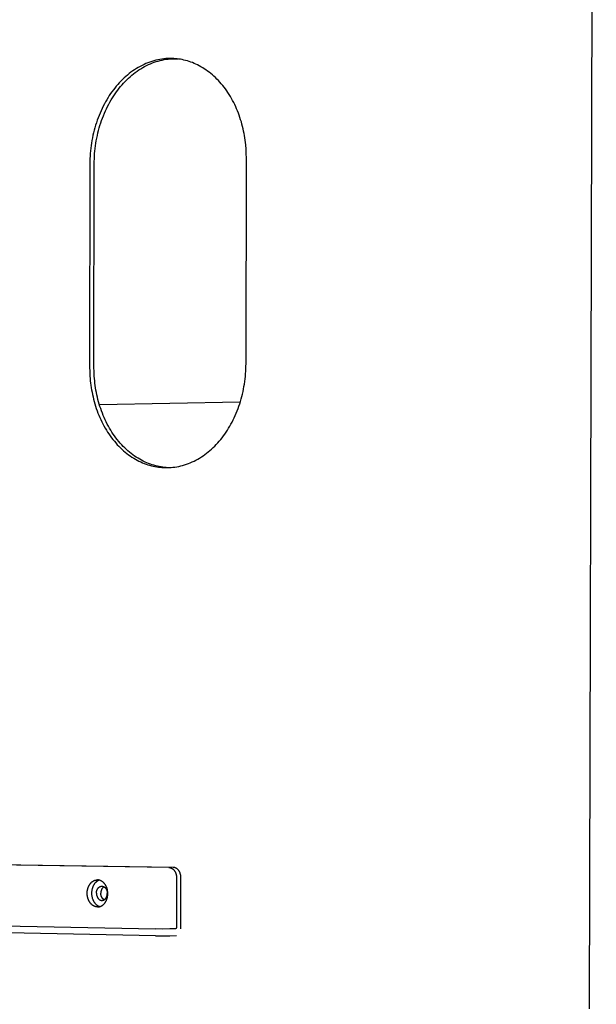
# Model space of a CAD drawing. Units: millimetres. Extents: x 0 to 1090, y 0 to 2117.
# Drawn here: x 1037 to 1049, y 2059 to 2080 of the extents above; entities that cross this region are included whole.
import ezdxf

# ---------------------------------------------------------------- set-up
doc = ezdxf.new("R2010")
doc.units = ezdxf.units.MM
doc.layers.add('Hiiwi$Visible$Curves', color=7, linetype='Continuous', true_color=0x000000)

msp = doc.modelspace()

# ---------------------------------------------------------------- linework, layer by layer
at = {"layer": 'Hiiwi$Visible$Curves'}
for points in [[(1048.884, 2115.322), (1048.73, 2058.775)], [(1039.918, 2078.941), (1039.877, 2078.943), (1039.835, 2078.943), (1039.793, 2078.942), (1039.751, 2078.939), (1039.708, 2078.935), (1039.666, 2078.93), (1039.623, 2078.923), (1039.581, 2078.915), (1039.538, 2078.905), (1039.496, 2078.894), (1039.454, 2078.882), (1039.412, 2078.868), (1039.37, 2078.852), (1039.328, 2078.835), (1039.287, 2078.817), (1039.246, 2078.797), (1039.205, 2078.776), (1039.165, 2078.754), (1039.125, 2078.73), (1039.086, 2078.705), (1039.047, 2078.679), (1039.009, 2078.651), (1038.972, 2078.622), (1038.935, 2078.592), (1038.899, 2078.561), (1038.863, 2078.529), (1038.828, 2078.496), (1038.794, 2078.462), (1038.761, 2078.427), (1038.729, 2078.391), (1038.697, 2078.354), (1038.666, 2078.316), (1038.636, 2078.278), (1038.607, 2078.238), (1038.578, 2078.197), (1038.55, 2078.155), (1038.523, 2078.112), (1038.496, 2078.068), (1038.47, 2078.023), (1038.445, 2077.977), (1038.42, 2077.93), (1038.397, 2077.882), (1038.374, 2077.834), (1038.353, 2077.784), (1038.332, 2077.734), (1038.312, 2077.683), (1038.293, 2077.632), (1038.276, 2077.579), (1038.259, 2077.527), (1038.243, 2077.474), (1038.229, 2077.42), (1038.215, 2077.366), (1038.203, 2077.312), (1038.191, 2077.257), (1038.181, 2077.203), (1038.172, 2077.148), (1038.164, 2077.093), (1038.157, 2077.038), (1038.151, 2076.983), (1038.146, 2076.928), (1038.142, 2076.873), (1038.14, 2076.818), (1038.138, 2076.764), (1038.137, 2076.709)], [(1038.23, 2076.705), (1038.231, 2076.759), (1038.233, 2076.814), (1038.235, 2076.868), (1038.239, 2076.923), (1038.244, 2076.978), (1038.25, 2077.033), (1038.257, 2077.088), (1038.265, 2077.143), (1038.274, 2077.198), (1038.284, 2077.253), (1038.296, 2077.307), (1038.308, 2077.362), (1038.322, 2077.415), (1038.336, 2077.469), (1038.352, 2077.522), (1038.369, 2077.575), (1038.387, 2077.627), (1038.405, 2077.678), (1038.425, 2077.729), (1038.446, 2077.779), (1038.467, 2077.829), (1038.49, 2077.877), (1038.514, 2077.925), (1038.538, 2077.972), (1038.563, 2078.018), (1038.589, 2078.063), (1038.616, 2078.107), (1038.643, 2078.15), (1038.671, 2078.192), (1038.7, 2078.233), (1038.73, 2078.273), (1038.76, 2078.311), (1038.79, 2078.349), (1038.822, 2078.386), (1038.854, 2078.422), (1038.887, 2078.457), (1038.921, 2078.491), (1038.956, 2078.524), (1038.992, 2078.556), (1039.028, 2078.587), (1039.065, 2078.617), (1039.102, 2078.646), (1039.14, 2078.673), (1039.179, 2078.7), (1039.218, 2078.725), (1039.258, 2078.749), (1039.298, 2078.771), (1039.339, 2078.792), (1039.38, 2078.812), (1039.421, 2078.83), (1039.463, 2078.847), (1039.505, 2078.862), (1039.547, 2078.876), (1039.589, 2078.889), (1039.631, 2078.9), (1039.674, 2078.91), (1039.716, 2078.918), (1039.759, 2078.925), (1039.801, 2078.93), (1039.844, 2078.934), (1039.886, 2078.937), (1039.928, 2078.938), (1039.97, 2078.937), (1040.011, 2078.936)], [(1041.458, 2076.829), (1041.457, 2076.923), (1041.452, 2077.017), (1041.444, 2077.113), (1041.439, 2077.161), (1041.433, 2077.209), (1041.426, 2077.258), (1041.418, 2077.306), (1041.409, 2077.354), (1041.4, 2077.403), (1041.389, 2077.451), (1041.377, 2077.499), (1041.365, 2077.547), (1041.352, 2077.595), (1041.337, 2077.642), (1041.322, 2077.69), (1041.306, 2077.737), (1041.289, 2077.783), (1041.27, 2077.829), (1041.252, 2077.875), (1041.232, 2077.92), (1041.211, 2077.965), (1041.189, 2078.008), (1041.167, 2078.052), (1041.143, 2078.094), (1041.119, 2078.136), (1041.094, 2078.177), (1041.068, 2078.218), (1041.041, 2078.257), (1041.014, 2078.296), (1040.986, 2078.333), (1040.957, 2078.37), (1040.927, 2078.405), (1040.897, 2078.44), (1040.866, 2078.474), (1040.835, 2078.506), (1040.803, 2078.538), (1040.77, 2078.568), (1040.737, 2078.597), (1040.704, 2078.625), (1040.67, 2078.652), (1040.635, 2078.677), (1040.601, 2078.702), (1040.566, 2078.725), (1040.531, 2078.747), (1040.495, 2078.768), (1040.459, 2078.788), (1040.423, 2078.806), (1040.387, 2078.823), (1040.351, 2078.839), (1040.315, 2078.854), (1040.278, 2078.867), (1040.242, 2078.88), (1040.206, 2078.891), (1040.169, 2078.901), (1040.133, 2078.91), (1040.097, 2078.918), (1040.061, 2078.925), (1040.025, 2078.93), (1039.989, 2078.935), (1039.954, 2078.938), (1039.918, 2078.941)], [(1039.918, 2078.941), (1040.011, 2078.936)], [(1041.451, 2072.463), (1041.458, 2076.829)], [(1038.137, 2076.709), (1038.132, 2072.392)], [(1038.225, 2072.39), (1038.23, 2076.705)], [(1038.132, 2072.392), (1038.134, 2072.298), (1038.138, 2072.201), (1038.142, 2072.153), (1038.147, 2072.104), (1038.152, 2072.055), (1038.158, 2072.006), (1038.166, 2071.956), (1038.174, 2071.907), (1038.183, 2071.858), (1038.193, 2071.808), (1038.204, 2071.759), (1038.216, 2071.709), (1038.229, 2071.66), (1038.243, 2071.611), (1038.258, 2071.563), (1038.274, 2071.514), (1038.291, 2071.466), (1038.309, 2071.418), (1038.328, 2071.371), (1038.348, 2071.324), (1038.369, 2071.278), (1038.391, 2071.232), (1038.413, 2071.187), (1038.437, 2071.143), (1038.462, 2071.099), (1038.487, 2071.056), (1038.513, 2071.014), (1038.541, 2070.973), (1038.569, 2070.933), (1038.597, 2070.894), (1038.627, 2070.855), (1038.657, 2070.818), (1038.688, 2070.782), (1038.72, 2070.746), (1038.752, 2070.712), (1038.785, 2070.679), (1038.819, 2070.648), (1038.853, 2070.617), (1038.888, 2070.588), (1038.923, 2070.559), (1038.958, 2070.533), (1038.994, 2070.507), (1039.03, 2070.483), (1039.067, 2070.46), (1039.104, 2070.438), (1039.141, 2070.417), (1039.178, 2070.398), (1039.216, 2070.38), (1039.253, 2070.364), (1039.291, 2070.348), (1039.329, 2070.334), (1039.366, 2070.321), (1039.404, 2070.31), (1039.442, 2070.299), (1039.48, 2070.29), (1039.517, 2070.282), (1039.555, 2070.276), (1039.592, 2070.27), (1039.629, 2070.266), (1039.666, 2070.262), (1039.702, 2070.26), (1039.739, 2070.259)], [(1039.832, 2070.257), (1039.795, 2070.258), (1039.759, 2070.261), (1039.722, 2070.264), (1039.685, 2070.268), (1039.647, 2070.274), (1039.61, 2070.281), (1039.573, 2070.289), (1039.535, 2070.298), (1039.497, 2070.308), (1039.459, 2070.32), (1039.422, 2070.332), (1039.384, 2070.346), (1039.346, 2070.362), (1039.309, 2070.378), (1039.271, 2070.396), (1039.234, 2070.416), (1039.197, 2070.436), (1039.16, 2070.458), (1039.123, 2070.481), (1039.087, 2070.505), (1039.051, 2070.531), (1039.016, 2070.558), (1038.981, 2070.586), (1038.946, 2070.615), (1038.912, 2070.646), (1038.878, 2070.678), (1038.845, 2070.71), (1038.813, 2070.745), (1038.781, 2070.78), (1038.75, 2070.816), (1038.72, 2070.853), (1038.691, 2070.892), (1038.662, 2070.931), (1038.634, 2070.971), (1038.607, 2071.012), (1038.58, 2071.054), (1038.555, 2071.097), (1038.53, 2071.141), (1038.506, 2071.185), (1038.484, 2071.23), (1038.462, 2071.276), (1038.441, 2071.322), (1038.421, 2071.369), (1038.402, 2071.416), (1038.384, 2071.464), (1038.367, 2071.512), (1038.351, 2071.56), (1038.336, 2071.609), (1038.322, 2071.658), (1038.309, 2071.707), (1038.297, 2071.756), (1038.286, 2071.806), (1038.276, 2071.855), (1038.267, 2071.905), (1038.259, 2071.954), (1038.251, 2072.003), (1038.245, 2072.052), (1038.24, 2072.101), (1038.235, 2072.15), (1038.231, 2072.199), (1038.227, 2072.295), (1038.225, 2072.39)], [(1039.739, 2070.259), (1039.779, 2070.259), (1039.819, 2070.26), (1039.86, 2070.262), (1039.901, 2070.266), (1039.942, 2070.271), (1039.983, 2070.278), (1040.024, 2070.286), (1040.065, 2070.295), (1040.106, 2070.306), (1040.147, 2070.318), (1040.187, 2070.331), (1040.228, 2070.346), (1040.268, 2070.362), (1040.308, 2070.379), (1040.348, 2070.398), (1040.387, 2070.418), (1040.426, 2070.439), (1040.465, 2070.461), (1040.503, 2070.485), (1040.54, 2070.51), (1040.578, 2070.536), (1040.614, 2070.564), (1040.65, 2070.592), (1040.685, 2070.622), (1040.72, 2070.653), (1040.754, 2070.684), (1040.788, 2070.717), (1040.82, 2070.751), (1040.852, 2070.785), (1040.883, 2070.821), (1040.913, 2070.857), (1040.943, 2070.894), (1040.972, 2070.932), (1041, 2070.971), (1041.028, 2071.011), (1041.055, 2071.052), (1041.081, 2071.094), (1041.107, 2071.137), (1041.131, 2071.181), (1041.156, 2071.226), (1041.179, 2071.272), (1041.201, 2071.318), (1041.223, 2071.366), (1041.244, 2071.414), (1041.264, 2071.463), (1041.283, 2071.512), (1041.301, 2071.563), (1041.318, 2071.613), (1041.334, 2071.665), (1041.349, 2071.716), (1041.363, 2071.769), (1041.376, 2071.821), (1041.388, 2071.874), (1041.399, 2071.927), (1041.408, 2071.981), (1041.417, 2072.034), (1041.425, 2072.088), (1041.432, 2072.142), (1041.438, 2072.196), (1041.442, 2072.249), (1041.446, 2072.303), (1041.448, 2072.356), (1041.45, 2072.41), (1041.451, 2072.463)], [(1038.34, 2071.598), (1041.33, 2071.653)], [(1039.832, 2070.257), (1039.739, 2070.259)], [(1039.812, 2061.773), (1015.771, 2062.142)], [(1039.905, 2061.775), (1015.865, 2062.144)], [(1039.812, 2061.773), (1039.816, 2061.773), (1039.819, 2061.773), (1039.823, 2061.773), (1039.827, 2061.772), (1039.831, 2061.772), (1039.834, 2061.771), (1039.838, 2061.77), (1039.842, 2061.769), (1039.846, 2061.768), (1039.85, 2061.767), (1039.854, 2061.766), (1039.857, 2061.764), (1039.861, 2061.763), (1039.865, 2061.761), (1039.869, 2061.759), (1039.873, 2061.757), (1039.877, 2061.755), (1039.881, 2061.753), (1039.884, 2061.751), (1039.888, 2061.748), (1039.892, 2061.745), (1039.895, 2061.743), (1039.899, 2061.74), (1039.903, 2061.737), (1039.906, 2061.734), (1039.91, 2061.73), (1039.913, 2061.727), (1039.916, 2061.723), (1039.92, 2061.72), (1039.923, 2061.716), (1039.926, 2061.712), (1039.929, 2061.708), (1039.932, 2061.704), (1039.935, 2061.7), (1039.938, 2061.696), (1039.941, 2061.691), (1039.943, 2061.687), (1039.946, 2061.682), (1039.948, 2061.678), (1039.951, 2061.673), (1039.953, 2061.669), (1039.955, 2061.664), (1039.957, 2061.659), (1039.959, 2061.654), (1039.961, 2061.649), (1039.963, 2061.644), (1039.964, 2061.639), (1039.966, 2061.634), (1039.967, 2061.629), (1039.969, 2061.624), (1039.97, 2061.619), (1039.971, 2061.614), (1039.972, 2061.609), (1039.973, 2061.604), (1039.974, 2061.599), (1039.975, 2061.594), (1039.975, 2061.589), (1039.976, 2061.584), (1039.976, 2061.579), (1039.977, 2061.574), (1039.977, 2061.564), (1039.977, 2061.554)], [(1040.07, 2061.556), (1040.07, 2061.566), (1040.07, 2061.576), (1040.069, 2061.581), (1040.069, 2061.586), (1040.068, 2061.591), (1040.068, 2061.596), (1040.067, 2061.601), (1040.066, 2061.606), (1040.065, 2061.611), (1040.064, 2061.616), (1040.063, 2061.621), (1040.062, 2061.626), (1040.06, 2061.631), (1040.059, 2061.636), (1040.057, 2061.641), (1040.056, 2061.646), (1040.054, 2061.651), (1040.052, 2061.656), (1040.05, 2061.661), (1040.048, 2061.666), (1040.046, 2061.67), (1040.043, 2061.675), (1040.041, 2061.68), (1040.039, 2061.684), (1040.036, 2061.689), (1040.033, 2061.693), (1040.031, 2061.698), (1040.028, 2061.702), (1040.025, 2061.706), (1040.022, 2061.71), (1040.019, 2061.714), (1040.016, 2061.718), (1040.013, 2061.722), (1040.009, 2061.725), (1040.006, 2061.729), (1040.002, 2061.732), (1039.999, 2061.735), (1039.995, 2061.739), (1039.992, 2061.742), (1039.988, 2061.745), (1039.985, 2061.747), (1039.981, 2061.75), (1039.977, 2061.752), (1039.973, 2061.755), (1039.97, 2061.757), (1039.966, 2061.759), (1039.962, 2061.761), (1039.958, 2061.763), (1039.954, 2061.765), (1039.95, 2061.766), (1039.947, 2061.768), (1039.943, 2061.769), (1039.939, 2061.77), (1039.935, 2061.771), (1039.931, 2061.772), (1039.927, 2061.773), (1039.923, 2061.774), (1039.92, 2061.774), (1039.916, 2061.775), (1039.912, 2061.775), (1039.908, 2061.775), (1039.905, 2061.775)], [(1038.299, 2060.935), (1038.294, 2060.936), (1038.289, 2060.936), (1038.284, 2060.936), (1038.279, 2060.937), (1038.274, 2060.938), (1038.269, 2060.939), (1038.264, 2060.94), (1038.259, 2060.941), (1038.254, 2060.942), (1038.249, 2060.944), (1038.244, 2060.945), (1038.239, 2060.947), (1038.234, 2060.949), (1038.229, 2060.952), (1038.224, 2060.954), (1038.219, 2060.957), (1038.214, 2060.959), (1038.209, 2060.962), (1038.204, 2060.965), (1038.199, 2060.969), (1038.194, 2060.972), (1038.189, 2060.976), (1038.185, 2060.98), (1038.18, 2060.984), (1038.175, 2060.988), (1038.171, 2060.992), (1038.166, 2060.996), (1038.162, 2061.001), (1038.158, 2061.006), (1038.153, 2061.011), (1038.149, 2061.016), (1038.145, 2061.021), (1038.141, 2061.026), (1038.137, 2061.031), (1038.134, 2061.037), (1038.13, 2061.043), (1038.127, 2061.048), (1038.123, 2061.054), (1038.12, 2061.06), (1038.117, 2061.066), (1038.114, 2061.073), (1038.111, 2061.079), (1038.108, 2061.085), (1038.106, 2061.091), (1038.103, 2061.098), (1038.101, 2061.104), (1038.099, 2061.111), (1038.096, 2061.117), (1038.094, 2061.124), (1038.093, 2061.131), (1038.091, 2061.137), (1038.089, 2061.144), (1038.088, 2061.15), (1038.087, 2061.157), (1038.085, 2061.164), (1038.084, 2061.17), (1038.083, 2061.177), (1038.083, 2061.183), (1038.082, 2061.19), (1038.081, 2061.197), (1038.081, 2061.209), (1038.08, 2061.222), (1038.08, 2061.235), (1038.081, 2061.248), (1038.081, 2061.254), (1038.082, 2061.261), (1038.083, 2061.267), (1038.083, 2061.274), (1038.084, 2061.281), (1038.085, 2061.287), (1038.087, 2061.294), (1038.088, 2061.3), (1038.089, 2061.307), (1038.091, 2061.314), (1038.093, 2061.32), (1038.094, 2061.327), (1038.096, 2061.333), (1038.098, 2061.34), (1038.101, 2061.346), (1038.103, 2061.353), (1038.106, 2061.359), (1038.108, 2061.366), (1038.111, 2061.372), (1038.114, 2061.378), (1038.117, 2061.384), (1038.12, 2061.39), (1038.123, 2061.396), (1038.127, 2061.402), (1038.13, 2061.407), (1038.134, 2061.413), (1038.137, 2061.418), (1038.141, 2061.424), (1038.145, 2061.429), (1038.149, 2061.434), (1038.153, 2061.439), (1038.158, 2061.444), (1038.162, 2061.448), (1038.166, 2061.453), (1038.171, 2061.457), (1038.175, 2061.461), (1038.18, 2061.465), (1038.185, 2061.469), (1038.189, 2061.472), (1038.194, 2061.476), (1038.199, 2061.479), (1038.204, 2061.482), (1038.209, 2061.485), (1038.214, 2061.488), (1038.219, 2061.491), (1038.224, 2061.493), (1038.229, 2061.495), (1038.234, 2061.497), (1038.239, 2061.499), (1038.244, 2061.501), (1038.249, 2061.503), (1038.254, 2061.504), (1038.259, 2061.505), (1038.264, 2061.506), (1038.269, 2061.507), (1038.274, 2061.508), (1038.278, 2061.509), (1038.283, 2061.509), (1038.288, 2061.509), (1038.293, 2061.51)], [(1038.34, 2061.504), (1038.335, 2061.503), (1038.331, 2061.501), (1038.327, 2061.499), (1038.323, 2061.498), (1038.318, 2061.496), (1038.314, 2061.494), (1038.31, 2061.492), (1038.306, 2061.489), (1038.301, 2061.487), (1038.297, 2061.484), (1038.293, 2061.482), (1038.289, 2061.479), (1038.285, 2061.476), (1038.281, 2061.473), (1038.277, 2061.47), (1038.273, 2061.467), (1038.269, 2061.463), (1038.265, 2061.46), (1038.261, 2061.456), (1038.257, 2061.453), (1038.254, 2061.449), (1038.25, 2061.445), (1038.246, 2061.441), (1038.243, 2061.437), (1038.239, 2061.432), (1038.236, 2061.428), (1038.233, 2061.423), (1038.229, 2061.419), (1038.226, 2061.414), (1038.223, 2061.409), (1038.22, 2061.405), (1038.217, 2061.4), (1038.214, 2061.395), (1038.212, 2061.39), (1038.209, 2061.385), (1038.207, 2061.379), (1038.204, 2061.374), (1038.202, 2061.369), (1038.199, 2061.363), (1038.197, 2061.358), (1038.195, 2061.353), (1038.193, 2061.347), (1038.19, 2061.336), (1038.186, 2061.325), (1038.183, 2061.313), (1038.181, 2061.302), (1038.179, 2061.291), (1038.177, 2061.28), (1038.176, 2061.268), (1038.174, 2061.257), (1038.174, 2061.246), (1038.173, 2061.235), (1038.173, 2061.224), (1038.174, 2061.213), (1038.174, 2061.202), (1038.175, 2061.191), (1038.177, 2061.179), (1038.178, 2061.168), (1038.18, 2061.156), (1038.183, 2061.144), (1038.186, 2061.133), (1038.189, 2061.121), (1038.193, 2061.11), (1038.195, 2061.104), (1038.197, 2061.098), (1038.199, 2061.093), (1038.201, 2061.087), (1038.204, 2061.082), (1038.206, 2061.076), (1038.209, 2061.071), (1038.211, 2061.066), (1038.214, 2061.06), (1038.217, 2061.055), (1038.22, 2061.05), (1038.223, 2061.045), (1038.226, 2061.04), (1038.229, 2061.035), (1038.233, 2061.03), (1038.236, 2061.026), (1038.24, 2061.021), (1038.243, 2061.017), (1038.247, 2061.012), (1038.25, 2061.008), (1038.254, 2061.004), (1038.258, 2061), (1038.262, 2060.996), (1038.266, 2060.992), (1038.27, 2060.988), (1038.274, 2060.985), (1038.278, 2060.981), (1038.282, 2060.978), (1038.286, 2060.975), (1038.291, 2060.972), (1038.295, 2060.969), (1038.299, 2060.966), (1038.304, 2060.963), (1038.308, 2060.961), (1038.312, 2060.959), (1038.317, 2060.956), (1038.321, 2060.954), (1038.325, 2060.952), (1038.33, 2060.95), (1038.334, 2060.949), (1038.339, 2060.947), (1038.343, 2060.946), (1038.348, 2060.944), (1038.352, 2060.943)], [(1038.293, 2061.51), (1038.296, 2061.51), (1038.299, 2061.51)], [(1038.299, 2060.935), (1038.303, 2060.935), (1038.308, 2060.935), (1038.313, 2060.936), (1038.318, 2060.936), (1038.323, 2060.937), (1038.328, 2060.937), (1038.333, 2060.938), (1038.338, 2060.939), (1038.344, 2060.941), (1038.349, 2060.942), (1038.354, 2060.944), (1038.359, 2060.945), (1038.364, 2060.947), (1038.369, 2060.949), (1038.374, 2060.952), (1038.379, 2060.954), (1038.384, 2060.957), (1038.389, 2060.959), (1038.394, 2060.962), (1038.399, 2060.966), (1038.404, 2060.969), (1038.409, 2060.972), (1038.414, 2060.976), (1038.418, 2060.98), (1038.423, 2060.984), (1038.428, 2060.988), (1038.432, 2060.993), (1038.437, 2060.997), (1038.441, 2061.002), (1038.445, 2061.007), (1038.449, 2061.012), (1038.453, 2061.017), (1038.457, 2061.022), (1038.461, 2061.027), (1038.465, 2061.033), (1038.469, 2061.038), (1038.472, 2061.044), (1038.476, 2061.05), (1038.479, 2061.056), (1038.482, 2061.062), (1038.485, 2061.068), (1038.488, 2061.074), (1038.491, 2061.081), (1038.493, 2061.087), (1038.496, 2061.094), (1038.498, 2061.1), (1038.5, 2061.107), (1038.502, 2061.113), (1038.504, 2061.12), (1038.506, 2061.126), (1038.508, 2061.133), (1038.509, 2061.14), (1038.511, 2061.146), (1038.512, 2061.153), (1038.513, 2061.16), (1038.514, 2061.166), (1038.515, 2061.173), (1038.516, 2061.18), (1038.516, 2061.186), (1038.517, 2061.193), (1038.518, 2061.206), (1038.518, 2061.219), (1038.518, 2061.231), (1038.517, 2061.244), (1038.517, 2061.251), (1038.516, 2061.258), (1038.515, 2061.264), (1038.514, 2061.271), (1038.513, 2061.278), (1038.512, 2061.284), (1038.511, 2061.291), (1038.51, 2061.298), (1038.508, 2061.305), (1038.506, 2061.311), (1038.505, 2061.318), (1038.503, 2061.325), (1038.501, 2061.331), (1038.498, 2061.338), (1038.496, 2061.344), (1038.494, 2061.351), (1038.491, 2061.357), (1038.488, 2061.364), (1038.485, 2061.37), (1038.482, 2061.376), (1038.479, 2061.383), (1038.476, 2061.389), (1038.473, 2061.395), (1038.469, 2061.401), (1038.466, 2061.406), (1038.462, 2061.412), (1038.458, 2061.417), (1038.454, 2061.423), (1038.45, 2061.428), (1038.446, 2061.433), (1038.442, 2061.438), (1038.437, 2061.443), (1038.433, 2061.448), (1038.428, 2061.452), (1038.424, 2061.457), (1038.419, 2061.461), (1038.414, 2061.465), (1038.41, 2061.469), (1038.405, 2061.472), (1038.4, 2061.476), (1038.395, 2061.479), (1038.39, 2061.482), (1038.385, 2061.485), (1038.38, 2061.488), (1038.375, 2061.491), (1038.37, 2061.493), (1038.365, 2061.495), (1038.359, 2061.497), (1038.354, 2061.499), (1038.349, 2061.501), (1038.344, 2061.503), (1038.339, 2061.504), (1038.334, 2061.505), (1038.329, 2061.506), (1038.324, 2061.507), (1038.319, 2061.508), (1038.314, 2061.509), (1038.309, 2061.509), (1038.304, 2061.509), (1038.299, 2061.51)], [(1039.977, 2061.554), (1039.976, 2060.508)], [(1040.069, 2060.474), (1040.07, 2061.556)], [(1038.277, 2061.226), (1038.277, 2061.233), (1038.278, 2061.24), (1038.278, 2061.247), (1038.279, 2061.25), (1038.279, 2061.253), (1038.28, 2061.257), (1038.28, 2061.26), (1038.281, 2061.264), (1038.281, 2061.267), (1038.282, 2061.271), (1038.283, 2061.274), (1038.284, 2061.277), (1038.285, 2061.281), (1038.286, 2061.284), (1038.287, 2061.288), (1038.288, 2061.291), (1038.29, 2061.294), (1038.291, 2061.298), (1038.292, 2061.301), (1038.294, 2061.304), (1038.295, 2061.307), (1038.297, 2061.31), (1038.299, 2061.314), (1038.3, 2061.317), (1038.302, 2061.32), (1038.304, 2061.322), (1038.306, 2061.325), (1038.308, 2061.328), (1038.31, 2061.331), (1038.312, 2061.334), (1038.314, 2061.336), (1038.316, 2061.339), (1038.318, 2061.341), (1038.32, 2061.343), (1038.323, 2061.346), (1038.325, 2061.348), (1038.327, 2061.35), (1038.33, 2061.352), (1038.332, 2061.354), (1038.335, 2061.356), (1038.337, 2061.358), (1038.34, 2061.359), (1038.342, 2061.361), (1038.345, 2061.363), (1038.347, 2061.364), (1038.35, 2061.365), (1038.353, 2061.367), (1038.355, 2061.368), (1038.358, 2061.369), (1038.36, 2061.37), (1038.363, 2061.371), (1038.366, 2061.372), (1038.368, 2061.372), (1038.371, 2061.373), (1038.373, 2061.373), (1038.376, 2061.374), (1038.379, 2061.374), (1038.381, 2061.375), (1038.384, 2061.375), (1038.386, 2061.375), (1038.389, 2061.375)], [(1038.436, 2061.363), (1038.434, 2061.362), (1038.432, 2061.361), (1038.43, 2061.36), (1038.428, 2061.358), (1038.427, 2061.357), (1038.425, 2061.356), (1038.423, 2061.354), (1038.421, 2061.353), (1038.42, 2061.351), (1038.418, 2061.35), (1038.416, 2061.348), (1038.415, 2061.347), (1038.413, 2061.345), (1038.411, 2061.343), (1038.41, 2061.341), (1038.408, 2061.34), (1038.407, 2061.338), (1038.405, 2061.336), (1038.404, 2061.334), (1038.402, 2061.332), (1038.401, 2061.33), (1038.399, 2061.328), (1038.396, 2061.324), (1038.394, 2061.32), (1038.391, 2061.315), (1038.389, 2061.311), (1038.387, 2061.306), (1038.385, 2061.302), (1038.383, 2061.297), (1038.381, 2061.292), (1038.379, 2061.287), (1038.378, 2061.282), (1038.376, 2061.278), (1038.375, 2061.273), (1038.374, 2061.268), (1038.373, 2061.263), (1038.372, 2061.258), (1038.372, 2061.253), (1038.371, 2061.248), (1038.371, 2061.243), (1038.37, 2061.238), (1038.37, 2061.233), (1038.37, 2061.229)], [(1038.389, 2061.375), (1038.392, 2061.375), (1038.394, 2061.375), (1038.397, 2061.375), (1038.4, 2061.375), (1038.403, 2061.374), (1038.406, 2061.374), (1038.409, 2061.373), (1038.411, 2061.373), (1038.414, 2061.372), (1038.417, 2061.371), (1038.42, 2061.37), (1038.423, 2061.369), (1038.426, 2061.368), (1038.428, 2061.367), (1038.431, 2061.366), (1038.434, 2061.364), (1038.436, 2061.363), (1038.439, 2061.361), (1038.442, 2061.36), (1038.444, 2061.358), (1038.447, 2061.356), (1038.449, 2061.354), (1038.452, 2061.352), (1038.454, 2061.35), (1038.457, 2061.348), (1038.459, 2061.346), (1038.461, 2061.343), (1038.464, 2061.341), (1038.466, 2061.339), (1038.468, 2061.336), (1038.47, 2061.334), (1038.472, 2061.331), (1038.474, 2061.329), (1038.476, 2061.326), (1038.478, 2061.323), (1038.48, 2061.32), (1038.482, 2061.317), (1038.483, 2061.314), (1038.485, 2061.311), (1038.487, 2061.308), (1038.488, 2061.305), (1038.49, 2061.302), (1038.491, 2061.299), (1038.493, 2061.295), (1038.494, 2061.292), (1038.495, 2061.288), (1038.497, 2061.285), (1038.498, 2061.281), (1038.499, 2061.278), (1038.5, 2061.274), (1038.501, 2061.271), (1038.502, 2061.267), (1038.503, 2061.263), (1038.503, 2061.26), (1038.504, 2061.256), (1038.505, 2061.252), (1038.505, 2061.248), (1038.506, 2061.245), (1038.506, 2061.241), (1038.506, 2061.237), (1038.507, 2061.234), (1038.507, 2061.23), (1038.507, 2061.226), (1038.507, 2061.223)], [(1038.277, 2061.226), (1038.277, 2061.223), (1038.277, 2061.219), (1038.277, 2061.215), (1038.278, 2061.212), (1038.278, 2061.208), (1038.278, 2061.204), (1038.279, 2061.201), (1038.279, 2061.197), (1038.28, 2061.193), (1038.281, 2061.189), (1038.281, 2061.186), (1038.282, 2061.182), (1038.283, 2061.178), (1038.284, 2061.175), (1038.285, 2061.171), (1038.286, 2061.168), (1038.287, 2061.164), (1038.289, 2061.161), (1038.29, 2061.157), (1038.291, 2061.154), (1038.293, 2061.15), (1038.294, 2061.147), (1038.296, 2061.144), (1038.297, 2061.141), (1038.299, 2061.138), (1038.301, 2061.135), (1038.302, 2061.132), (1038.304, 2061.129), (1038.306, 2061.126), (1038.308, 2061.123), (1038.31, 2061.12), (1038.312, 2061.118), (1038.314, 2061.115), (1038.316, 2061.113), (1038.318, 2061.11), (1038.32, 2061.108), (1038.323, 2061.105), (1038.325, 2061.103), (1038.327, 2061.101), (1038.33, 2061.099), (1038.332, 2061.097), (1038.335, 2061.095), (1038.337, 2061.093), (1038.34, 2061.091), (1038.342, 2061.089), (1038.345, 2061.088), (1038.348, 2061.086), (1038.35, 2061.085), (1038.353, 2061.083), (1038.356, 2061.082), (1038.359, 2061.081), (1038.361, 2061.08), (1038.364, 2061.079), (1038.367, 2061.078), (1038.37, 2061.077), (1038.373, 2061.076), (1038.376, 2061.076), (1038.378, 2061.075), (1038.381, 2061.075), (1038.384, 2061.074), (1038.387, 2061.074), (1038.39, 2061.074), (1038.393, 2061.074), (1038.395, 2061.074)], [(1038.442, 2061.088), (1038.439, 2061.089), (1038.436, 2061.091), (1038.434, 2061.092), (1038.431, 2061.094), (1038.429, 2061.096), (1038.427, 2061.098), (1038.424, 2061.1), (1038.422, 2061.102), (1038.42, 2061.104), (1038.417, 2061.106), (1038.415, 2061.108), (1038.413, 2061.11), (1038.411, 2061.113), (1038.409, 2061.115), (1038.407, 2061.117), (1038.405, 2061.12), (1038.403, 2061.122), (1038.401, 2061.125), (1038.399, 2061.128), (1038.397, 2061.131), (1038.395, 2061.134), (1038.394, 2061.137), (1038.392, 2061.14), (1038.39, 2061.143), (1038.389, 2061.146), (1038.387, 2061.149), (1038.386, 2061.153), (1038.384, 2061.156), (1038.383, 2061.159), (1038.382, 2061.163), (1038.38, 2061.166), (1038.379, 2061.17), (1038.378, 2061.173), (1038.377, 2061.177), (1038.376, 2061.18), (1038.375, 2061.184), (1038.374, 2061.188), (1038.374, 2061.191), (1038.373, 2061.195), (1038.372, 2061.199), (1038.372, 2061.203), (1038.371, 2061.206), (1038.371, 2061.21), (1038.371, 2061.214), (1038.37, 2061.217), (1038.37, 2061.221), (1038.37, 2061.225), (1038.37, 2061.229)], [(1038.395, 2061.074), (1038.398, 2061.074), (1038.4, 2061.074), (1038.403, 2061.074), (1038.405, 2061.075), (1038.408, 2061.075), (1038.411, 2061.076), (1038.413, 2061.076), (1038.416, 2061.077), (1038.418, 2061.077), (1038.421, 2061.078), (1038.424, 2061.079), (1038.426, 2061.08), (1038.429, 2061.081), (1038.431, 2061.082), (1038.434, 2061.084), (1038.437, 2061.085), (1038.439, 2061.086), (1038.442, 2061.088), (1038.444, 2061.09), (1038.447, 2061.091), (1038.449, 2061.093), (1038.452, 2061.095), (1038.454, 2061.097), (1038.457, 2061.099), (1038.459, 2061.101), (1038.461, 2061.103), (1038.464, 2061.106), (1038.466, 2061.108), (1038.468, 2061.11), (1038.47, 2061.113), (1038.472, 2061.116), (1038.474, 2061.118), (1038.476, 2061.121), (1038.478, 2061.124), (1038.48, 2061.127), (1038.482, 2061.13), (1038.484, 2061.133), (1038.485, 2061.136), (1038.487, 2061.139), (1038.489, 2061.142), (1038.49, 2061.145), (1038.492, 2061.148), (1038.493, 2061.151), (1038.494, 2061.155), (1038.496, 2061.158), (1038.497, 2061.161), (1038.498, 2061.165), (1038.499, 2061.168), (1038.5, 2061.172), (1038.501, 2061.175), (1038.502, 2061.178), (1038.503, 2061.182), (1038.503, 2061.185), (1038.504, 2061.189), (1038.504, 2061.192), (1038.505, 2061.196), (1038.505, 2061.199), (1038.506, 2061.202), (1038.506, 2061.209), (1038.507, 2061.216), (1038.507, 2061.223)], [(1015.49, 2060.945), (1039.531, 2060.468)], [(1038.313, 2060.936), (1038.299, 2060.935)], [(1039.531, 2060.323), (1015.49, 2060.812)], [(1039.836, 2060.468), (1039.689, 2060.466), (1039.531, 2060.468)], [(1039.953, 2060.471), (1039.836, 2060.468)], [(1039.976, 2060.508), (1039.976, 2060.506), (1039.976, 2060.504), (1039.976, 2060.503), (1039.976, 2060.501), (1039.975, 2060.499), (1039.975, 2060.498), (1039.975, 2060.496), (1039.974, 2060.494), (1039.974, 2060.493), (1039.974, 2060.492), (1039.973, 2060.491), (1039.973, 2060.49), (1039.973, 2060.489), (1039.972, 2060.489), (1039.972, 2060.488), (1039.972, 2060.487), (1039.971, 2060.486), (1039.971, 2060.486), (1039.971, 2060.485), (1039.97, 2060.484), (1039.97, 2060.483), (1039.97, 2060.483), (1039.969, 2060.482), (1039.969, 2060.481), (1039.968, 2060.481), (1039.968, 2060.48), (1039.967, 2060.479), (1039.967, 2060.479), (1039.966, 2060.478), (1039.966, 2060.478), (1039.965, 2060.477), (1039.965, 2060.477), (1039.964, 2060.476), (1039.964, 2060.476), (1039.963, 2060.475), (1039.963, 2060.475), (1039.962, 2060.474), (1039.962, 2060.474), (1039.961, 2060.474), (1039.961, 2060.473), (1039.96, 2060.473), (1039.96, 2060.473), (1039.959, 2060.473), (1039.959, 2060.472), (1039.958, 2060.472), (1039.957, 2060.472), (1039.957, 2060.472), (1039.956, 2060.472), (1039.956, 2060.471), (1039.955, 2060.471), (1039.955, 2060.471), (1039.954, 2060.471), (1039.954, 2060.471), (1039.953, 2060.471), (1039.953, 2060.471)], [(1039.531, 2060.323), (1039.689, 2060.322), (1039.836, 2060.324)], [(1039.836, 2060.324), (1039.976, 2060.327)]]:
    msp.add_lwpolyline(points, dxfattribs=at)

doc.saveas('drawing.dxf')
